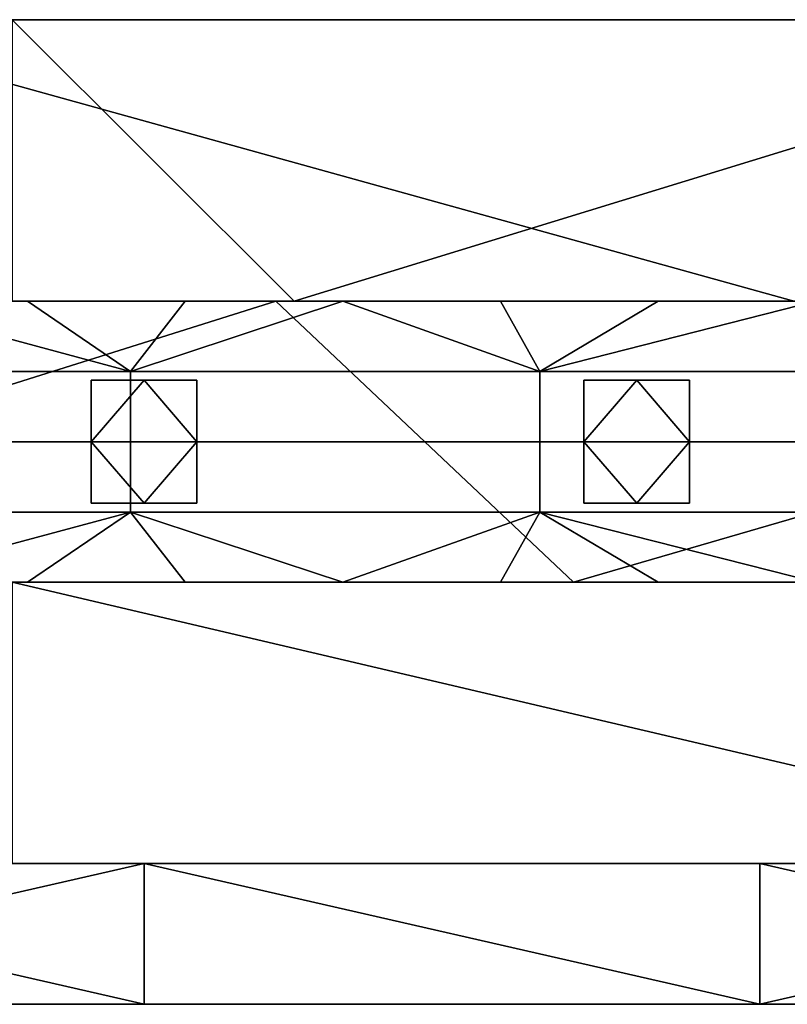
# Model space of a CAD drawing. Units: millimetres. Extents: x 1012 to 1782, y 893 to 921.
# Drawn here: x 1533 to 1555, y 893 to 921 of the extents above; entities that cross this region are included whole.
import ezdxf

# ---------------------------------------------------------------- set-up
doc = ezdxf.new("R2010")
doc.units = ezdxf.units.MM
doc.header["$MEASUREMENT"] = 0
for name, color, linetype in [('Diody', 7, 'Continuous'), ('Lustro', 4, 'Continuous'), ('Rama', 253, 'Continuous')]:
    doc.layers.add(name, color=color, linetype=linetype)

msp = doc.modelspace()

# ---------------------------------------------------------------- linework, layer by layer
at = {"layer": 'Diody'}
for points in [[(1094.223, 904.862), (1699.223, 904.862), (1699.223, 912.862), (1094.223, 912.862), (1094.223, 904.862)], [(1094.223, 904.862), (1699.223, 904.862), (1699.223, 912.862), (1094.223, 912.862), (1094.223, 904.862)], [(1535.223, 907.112), (1538.223, 907.112), (1538.223, 910.612), (1535.223, 910.612), (1535.223, 907.112)], [(1535.223, 907.112), (1538.223, 907.112), (1538.223, 910.612), (1535.223, 910.612), (1535.223, 907.112)], [(1549.223, 907.112), (1552.223, 907.112), (1552.223, 910.612), (1549.223, 910.612), (1549.223, 907.112)], [(1549.223, 907.112), (1552.223, 907.112), (1552.223, 910.612), (1549.223, 910.612), (1549.223, 907.112)]]:
    msp.add_lwpolyline(points, dxfattribs=at)
for points in [[(1524.704, 910.862, -49.801), (1536.339, 910.862, -49.801), (1528.927, 912.862, -49.801)], [(1524.704, 910.862, -50.801), (1528.927, 912.862, -50.801), (1536.339, 910.862, -50.801)], [(1524.704, 910.862, 395.853), (1528.927, 912.862, 395.853), (1536.339, 910.862, 395.853)], [(1524.704, 910.862, 396.853), (1536.339, 910.862, 396.853), (1528.927, 912.862, 396.853)], [(1533.409, 912.862, -49.801), (1528.927, 912.862, -49.801), (1536.339, 910.862, -49.801)], [(1533.409, 912.862, -50.801), (1536.339, 910.862, -50.801), (1528.927, 912.862, -50.801)], [(1528.927, 912.862, -49.801), (1533.409, 912.862, -49.801), (1533.409, 912.862, -50.801)], [(1533.409, 912.862, -50.801), (1528.927, 912.862, -50.801), (1528.927, 912.862, -49.801)], [(1533.409, 912.862, 395.853), (1536.339, 910.862, 395.853), (1528.927, 912.862, 395.853)], [(1533.409, 912.862, 396.853), (1528.927, 912.862, 396.853), (1536.339, 910.862, 396.853)], [(1528.927, 912.862, 395.853), (1528.927, 912.862, 396.853), (1533.409, 912.862, 395.853)], [(1533.409, 912.862, 396.853), (1533.409, 912.862, 395.853), (1528.927, 912.862, 396.853)], [(1537.89, 912.862, -49.801), (1533.409, 912.862, -49.801), (1536.339, 910.862, -49.801)], [(1537.89, 912.862, -50.801), (1536.339, 910.862, -50.801), (1533.409, 912.862, -50.801)], [(1533.409, 912.862, -49.801), (1537.89, 912.862, -49.801), (1537.89, 912.862, -50.801)], [(1537.89, 912.862, -50.801), (1533.409, 912.862, -50.801), (1533.409, 912.862, -49.801)], [(1537.89, 912.862, 395.853), (1536.339, 910.862, 395.853), (1533.409, 912.862, 395.853)], [(1537.89, 912.862, 396.853), (1533.409, 912.862, 396.853), (1536.339, 910.862, 396.853)], [(1533.409, 912.862, 395.853), (1537.89, 912.862, 396.853), (1537.89, 912.862, 395.853)], [(1537.89, 912.862, 396.853), (1533.409, 912.862, 395.853), (1533.409, 912.862, 396.853)], [(1542.372, 912.862, -49.801), (1537.89, 912.862, -49.801), (1536.339, 910.862, -49.801)], [(1536.339, 910.862, -49.801), (1547.974, 910.862, -49.801), (1542.372, 912.862, -49.801)], [(1542.372, 912.862, -50.801), (1536.339, 910.862, -50.801), (1537.89, 912.862, -50.801)], [(1536.339, 910.862, -50.801), (1542.372, 912.862, -50.801), (1547.974, 910.862, -50.801)], [(1542.372, 912.862, 395.853), (1536.339, 910.862, 395.853), (1537.89, 912.862, 395.853)], [(1536.339, 910.862, 395.853), (1542.372, 912.862, 395.853), (1547.974, 910.862, 395.853)], [(1542.372, 912.862, 396.853), (1537.89, 912.862, 396.853), (1536.339, 910.862, 396.853)], [(1536.339, 910.862, 396.853), (1547.974, 910.862, 396.853), (1542.372, 912.862, 396.853)], [(1537.89, 912.862, -49.801), (1542.372, 912.862, -49.801), (1542.372, 912.862, -50.801)], [(1542.372, 912.862, -50.801), (1537.89, 912.862, -50.801), (1537.89, 912.862, -49.801)], [(1537.89, 912.862, 395.853), (1542.372, 912.862, 396.853), (1542.372, 912.862, 395.853)], [(1542.372, 912.862, 396.853), (1537.89, 912.862, 395.853), (1537.89, 912.862, 396.853)], [(1546.853, 912.862, -49.801), (1542.372, 912.862, -49.801), (1547.974, 910.862, -49.801)], [(1546.853, 912.862, -50.801), (1547.974, 910.862, -50.801), (1542.372, 912.862, -50.801)], [(1542.372, 912.862, -49.801), (1546.853, 912.862, -49.801), (1546.853, 912.862, -50.801)], [(1546.853, 912.862, -50.801), (1542.372, 912.862, -50.801), (1542.372, 912.862, -49.801)], [(1546.853, 912.862, 395.853), (1547.974, 910.862, 395.853), (1542.372, 912.862, 395.853)], [(1546.853, 912.862, 396.853), (1542.372, 912.862, 396.853), (1547.974, 910.862, 396.853)], [(1542.372, 912.862, 395.853), (1546.853, 912.862, 396.853), (1546.853, 912.862, 395.853)], [(1546.853, 912.862, 396.853), (1542.372, 912.862, 395.853), (1542.372, 912.862, 396.853)], [(1551.335, 912.862, -49.801), (1546.853, 912.862, -49.801), (1547.974, 910.862, -49.801)], [(1551.335, 912.862, -50.801), (1547.974, 910.862, -50.801), (1546.853, 912.862, -50.801)], [(1546.853, 912.862, -49.801), (1551.335, 912.862, -49.801), (1551.335, 912.862, -50.801)], [(1551.335, 912.862, -50.801), (1546.853, 912.862, -50.801), (1546.853, 912.862, -49.801)], [(1551.335, 912.862, 395.853), (1547.974, 910.862, 395.853), (1546.853, 912.862, 395.853)], [(1551.335, 912.862, 396.853), (1546.853, 912.862, 396.853), (1547.974, 910.862, 396.853)], [(1546.853, 912.862, 395.853), (1551.335, 912.862, 396.853), (1551.335, 912.862, 395.853)], [(1551.335, 912.862, 396.853), (1546.853, 912.862, 395.853), (1546.853, 912.862, 396.853)], [(1555.816, 912.862, -49.801), (1551.335, 912.862, -49.801), (1547.974, 910.862, -49.801)], [(1547.974, 910.862, -49.801), (1559.608, 910.862, -49.801), (1555.816, 912.862, -49.801)], [(1555.816, 912.862, -50.801), (1547.974, 910.862, -50.801), (1551.335, 912.862, -50.801)], [(1547.974, 910.862, -50.801), (1555.816, 912.862, -50.801), (1559.608, 910.862, -50.801)], [(1555.816, 912.862, 395.853), (1547.974, 910.862, 395.853), (1551.335, 912.862, 395.853)], [(1547.974, 910.862, 395.853), (1555.816, 912.862, 395.853), (1559.608, 910.862, 395.853)], [(1555.816, 912.862, 396.853), (1551.335, 912.862, 396.853), (1547.974, 910.862, 396.853)], [(1547.974, 910.862, 396.853), (1559.608, 910.862, 396.853), (1555.816, 912.862, 396.853)], [(1551.335, 912.862, -49.801), (1555.816, 912.862, -49.801), (1555.816, 912.862, -50.801)], [(1555.816, 912.862, -50.801), (1551.335, 912.862, -50.801), (1551.335, 912.862, -49.801)], [(1551.335, 912.862, 395.853), (1555.816, 912.862, 396.853), (1555.816, 912.862, 395.853)], [(1555.816, 912.862, 396.853), (1551.335, 912.862, 395.853), (1551.335, 912.862, 396.853)], [(1536.339, 910.862, -49.801), (1524.704, 910.862, -49.801), (1524.704, 908.862, -49.801), (1536.339, 908.862, -49.801)], [(1536.339, 910.862, -50.801), (1536.339, 908.862, -50.801), (1524.704, 908.862, -50.801), (1524.704, 910.862, -50.801)], [(1536.339, 910.862, 395.853), (1536.339, 908.862, 395.853), (1524.704, 908.862, 395.853), (1524.704, 910.862, 395.853)], [(1536.339, 910.862, 396.853), (1524.704, 910.862, 396.853), (1524.704, 908.862, 396.853), (1536.339, 908.862, 396.853)], [(1547.974, 910.862, -49.801), (1536.339, 910.862, -49.801), (1536.339, 908.862, -49.801), (1547.974, 908.862, -49.801)], [(1547.974, 910.862, -50.801), (1547.974, 908.862, -50.801), (1536.339, 908.862, -50.801), (1536.339, 910.862, -50.801)], [(1547.974, 910.862, 395.853), (1547.974, 908.862, 395.853), (1536.339, 908.862, 395.853), (1536.339, 910.862, 395.853)], [(1547.974, 910.862, 396.853), (1536.339, 910.862, 396.853), (1536.339, 908.862, 396.853), (1547.974, 908.862, 396.853)], [(1559.608, 910.862, -49.801), (1547.974, 910.862, -49.801), (1547.974, 908.862, -49.801), (1559.608, 908.862, -49.801)], [(1559.608, 910.862, -50.801), (1559.608, 908.862, -50.801), (1547.974, 908.862, -50.801), (1547.974, 910.862, -50.801)], [(1559.608, 910.862, 395.853), (1559.608, 908.862, 395.853), (1547.974, 908.862, 395.853), (1547.974, 910.862, 395.853)], [(1559.608, 910.862, 396.853), (1547.974, 910.862, 396.853), (1547.974, 908.862, 396.853), (1559.608, 908.862, 396.853)], [(1535.224, 910.612, -50.801), (1535.224, 908.862, -50.801), (1536.724, 910.612, -50.801)], [(1536.724, 910.612, -50.801), (1535.224, 908.862, -50.801), (1538.224, 908.862, -50.801)], [(1535.224, 908.862, -50.801), (1535.224, 910.612, -50.801), (1535.224, 910.612, -52.051)], [(1535.224, 910.612, -53.301), (1535.224, 908.862, -53.301), (1535.224, 910.612, -52.051)], [(1535.224, 908.862, -50.801), (1535.224, 910.612, -52.051), (1535.224, 908.862, -53.301)], [(1535.224, 910.612, -53.301), (1536.724, 910.612, -53.301), (1535.224, 908.862, -53.301)], [(1536.724, 910.612, -53.301), (1538.224, 908.862, -53.301), (1535.224, 908.862, -53.301)], [(1535.224, 910.612, -50.801), (1536.724, 910.612, -50.801), (1535.224, 910.612, -52.051)], [(1536.724, 910.612, -53.301), (1535.224, 910.612, -53.301), (1535.224, 910.612, -52.051)], [(1535.224, 910.612, -52.051), (1536.724, 910.612, -50.801), (1536.724, 910.612, -53.301)], [(1535.224, 910.612, 396.853), (1536.724, 910.612, 396.853), (1535.224, 908.862, 396.853)], [(1536.724, 910.612, 396.853), (1538.224, 908.862, 396.853), (1535.224, 908.862, 396.853)], [(1535.224, 908.862, 396.853), (1535.224, 910.612, 398.103), (1535.224, 910.612, 396.853)], [(1535.224, 910.612, 399.353), (1535.224, 910.612, 398.103), (1535.224, 908.862, 399.353)], [(1535.224, 908.862, 396.853), (1535.224, 908.862, 399.353), (1535.224, 910.612, 398.103)], [(1535.224, 910.612, 399.353), (1535.224, 908.862, 399.353), (1536.724, 910.612, 399.353)], [(1536.724, 910.612, 399.353), (1535.224, 908.862, 399.353), (1538.224, 908.862, 399.353)], [(1535.224, 910.612, 396.853), (1535.224, 910.612, 398.103), (1536.724, 910.612, 396.853)], [(1536.724, 910.612, 399.353), (1535.224, 910.612, 398.103), (1535.224, 910.612, 399.353)], [(1535.224, 910.612, 398.103), (1536.724, 910.612, 399.353), (1536.724, 910.612, 396.853)], [(1538.224, 910.612, -50.801), (1536.724, 910.612, -50.801), (1538.224, 908.862, -50.801)], [(1538.224, 910.612, -53.301), (1538.224, 908.862, -53.301), (1536.724, 910.612, -53.301)], [(1536.724, 910.612, -50.801), (1538.224, 910.612, -50.801), (1538.224, 910.612, -52.051)], [(1538.224, 910.612, -53.301), (1536.724, 910.612, -53.301), (1538.224, 910.612, -52.051)], [(1536.724, 910.612, -50.801), (1538.224, 910.612, -52.051), (1536.724, 910.612, -53.301)], [(1538.224, 910.612, 396.853), (1538.224, 908.862, 396.853), (1536.724, 910.612, 396.853)], [(1538.224, 910.612, 399.353), (1536.724, 910.612, 399.353), (1538.224, 908.862, 399.353)], [(1536.724, 910.612, 396.853), (1538.224, 910.612, 398.103), (1538.224, 910.612, 396.853)], [(1538.224, 910.612, 399.353), (1538.224, 910.612, 398.103), (1536.724, 910.612, 399.353)], [(1536.724, 910.612, 396.853), (1536.724, 910.612, 399.353), (1538.224, 910.612, 398.103)], [(1538.224, 910.612, -50.801), (1538.224, 908.862, -50.801), (1538.224, 910.612, -52.051)], [(1538.224, 908.862, -53.301), (1538.224, 910.612, -53.301), (1538.224, 910.612, -52.051)], [(1538.224, 910.612, -52.051), (1538.224, 908.862, -50.801), (1538.224, 908.862, -53.301)], [(1538.224, 910.612, 396.853), (1538.224, 910.612, 398.103), (1538.224, 908.862, 396.853)], [(1538.224, 908.862, 399.353), (1538.224, 910.612, 398.103), (1538.224, 910.612, 399.353)], [(1538.224, 910.612, 398.103), (1538.224, 908.862, 399.353), (1538.224, 908.862, 396.853)], [(1549.224, 910.612, -50.801), (1549.224, 908.862, -50.801), (1550.724, 910.612, -50.801)], [(1550.724, 910.612, -50.801), (1549.224, 908.862, -50.801), (1552.224, 908.862, -50.801)], [(1549.224, 908.862, -50.801), (1549.224, 910.612, -50.801), (1549.224, 910.612, -52.051)], [(1549.224, 910.612, -53.301), (1549.224, 908.862, -53.301), (1549.224, 910.612, -52.051)], [(1549.224, 908.862, -50.801), (1549.224, 910.612, -52.051), (1549.224, 908.862, -53.301)], [(1549.224, 910.612, -53.301), (1550.724, 910.612, -53.301), (1549.224, 908.862, -53.301)], [(1550.724, 910.612, -53.301), (1552.224, 908.862, -53.301), (1549.224, 908.862, -53.301)], [(1549.224, 910.612, -50.801), (1550.724, 910.612, -50.801), (1549.224, 910.612, -52.051)], [(1550.724, 910.612, -53.301), (1549.224, 910.612, -53.301), (1549.224, 910.612, -52.051)], [(1549.224, 910.612, -52.051), (1550.724, 910.612, -50.801), (1550.724, 910.612, -53.301)], [(1549.224, 910.612, 396.853), (1550.724, 910.612, 396.853), (1549.224, 908.862, 396.853)], [(1550.724, 910.612, 396.853), (1552.224, 908.862, 396.853), (1549.224, 908.862, 396.853)], [(1549.224, 908.862, 396.853), (1549.224, 910.612, 398.103), (1549.224, 910.612, 396.853)], [(1549.224, 910.612, 399.353), (1549.224, 910.612, 398.103), (1549.224, 908.862, 399.353)], [(1549.224, 908.862, 396.853), (1549.224, 908.862, 399.353), (1549.224, 910.612, 398.103)], [(1549.224, 910.612, 399.353), (1549.224, 908.862, 399.353), (1550.724, 910.612, 399.353)], [(1550.724, 910.612, 399.353), (1549.224, 908.862, 399.353), (1552.224, 908.862, 399.353)], [(1549.224, 910.612, 396.853), (1549.224, 910.612, 398.103), (1550.724, 910.612, 396.853)], [(1550.724, 910.612, 399.353), (1549.224, 910.612, 398.103), (1549.224, 910.612, 399.353)], [(1549.224, 910.612, 398.103), (1550.724, 910.612, 399.353), (1550.724, 910.612, 396.853)], [(1552.224, 910.612, -50.801), (1550.724, 910.612, -50.801), (1552.224, 908.862, -50.801)], [(1552.224, 910.612, -53.301), (1552.224, 908.862, -53.301), (1550.724, 910.612, -53.301)], [(1550.724, 910.612, -50.801), (1552.224, 910.612, -50.801), (1552.224, 910.612, -52.051)], [(1552.224, 910.612, -53.301), (1550.724, 910.612, -53.301), (1552.224, 910.612, -52.051)], [(1550.724, 910.612, -50.801), (1552.224, 910.612, -52.051), (1550.724, 910.612, -53.301)], [(1552.224, 910.612, 396.853), (1552.224, 908.862, 396.853), (1550.724, 910.612, 396.853)], [(1552.224, 910.612, 399.353), (1550.724, 910.612, 399.353), (1552.224, 908.862, 399.353)], [(1550.724, 910.612, 396.853), (1552.224, 910.612, 398.103), (1552.224, 910.612, 396.853)], [(1552.224, 910.612, 399.353), (1552.224, 910.612, 398.103), (1550.724, 910.612, 399.353)], [(1550.724, 910.612, 396.853), (1550.724, 910.612, 399.353), (1552.224, 910.612, 398.103)], [(1552.224, 910.612, -50.801), (1552.224, 908.862, -50.801), (1552.224, 910.612, -52.051)], [(1552.224, 908.862, -53.301), (1552.224, 910.612, -53.301), (1552.224, 910.612, -52.051)], [(1552.224, 910.612, -52.051), (1552.224, 908.862, -50.801), (1552.224, 908.862, -53.301)], [(1552.224, 910.612, 396.853), (1552.224, 910.612, 398.103), (1552.224, 908.862, 396.853)], [(1552.224, 908.862, 399.353), (1552.224, 910.612, 398.103), (1552.224, 910.612, 399.353)], [(1552.224, 910.612, 398.103), (1552.224, 908.862, 399.353), (1552.224, 908.862, 396.853)], [(1536.339, 908.862, -49.801), (1524.704, 908.862, -49.801), (1524.704, 906.862, -49.801), (1536.339, 906.862, -49.801)], [(1536.339, 908.862, -50.801), (1536.339, 906.862, -50.801), (1524.704, 906.862, -50.801), (1524.704, 908.862, -50.801)], [(1536.339, 908.862, 395.853), (1536.339, 906.862, 395.853), (1524.704, 906.862, 395.853), (1524.704, 908.862, 395.853)], [(1536.339, 908.862, 396.853), (1524.704, 908.862, 396.853), (1524.704, 906.862, 396.853), (1536.339, 906.862, 396.853)], [(1535.224, 907.112, -50.801), (1536.724, 907.112, -50.801), (1535.224, 908.862, -50.801)], [(1535.224, 908.862, -50.801), (1536.724, 907.112, -50.801), (1538.224, 908.862, -50.801)], [(1535.224, 907.112, -53.301), (1535.224, 907.112, -52.051), (1535.224, 908.862, -53.301)], [(1535.224, 907.112, -52.051), (1535.224, 907.112, -50.801), (1535.224, 908.862, -50.801)], [(1535.224, 908.862, -53.301), (1535.224, 907.112, -52.051), (1535.224, 908.862, -50.801)], [(1535.224, 907.112, -53.301), (1535.224, 908.862, -53.301), (1536.724, 907.112, -53.301)], [(1535.224, 908.862, -53.301), (1538.224, 908.862, -53.301), (1536.724, 907.112, -53.301)], [(1535.224, 907.112, 396.853), (1535.224, 908.862, 396.853), (1536.724, 907.112, 396.853)], [(1535.224, 908.862, 396.853), (1538.224, 908.862, 396.853), (1536.724, 907.112, 396.853)], [(1535.224, 907.112, 399.353), (1535.224, 908.862, 399.353), (1535.224, 907.112, 398.103)], [(1535.224, 907.112, 398.103), (1535.224, 908.862, 396.853), (1535.224, 907.112, 396.853)], [(1535.224, 908.862, 399.353), (1535.224, 908.862, 396.853), (1535.224, 907.112, 398.103)], [(1535.224, 907.112, 399.353), (1536.724, 907.112, 399.353), (1535.224, 908.862, 399.353)], [(1535.224, 908.862, 399.353), (1536.724, 907.112, 399.353), (1538.224, 908.862, 399.353)], [(1547.974, 908.862, -49.801), (1536.339, 908.862, -49.801), (1536.339, 906.862, -49.801), (1547.974, 906.862, -49.801)], [(1547.974, 908.862, -50.801), (1547.974, 906.862, -50.801), (1536.339, 906.862, -50.801), (1536.339, 908.862, -50.801)], [(1547.974, 908.862, 395.853), (1547.974, 906.862, 395.853), (1536.339, 906.862, 395.853), (1536.339, 908.862, 395.853)], [(1547.974, 908.862, 396.853), (1536.339, 908.862, 396.853), (1536.339, 906.862, 396.853), (1547.974, 906.862, 396.853)], [(1536.724, 907.112, -50.801), (1538.224, 907.112, -50.801), (1538.224, 908.862, -50.801)], [(1536.724, 907.112, -53.301), (1538.224, 908.862, -53.301), (1538.224, 907.112, -53.301)], [(1536.724, 907.112, 396.853), (1538.224, 908.862, 396.853), (1538.224, 907.112, 396.853)], [(1536.724, 907.112, 399.353), (1538.224, 907.112, 399.353), (1538.224, 908.862, 399.353)], [(1538.224, 908.862, -50.801), (1538.224, 907.112, -50.801), (1538.224, 907.112, -52.051)], [(1538.224, 907.112, -53.301), (1538.224, 908.862, -53.301), (1538.224, 907.112, -52.051)], [(1538.224, 908.862, -50.801), (1538.224, 907.112, -52.051), (1538.224, 908.862, -53.301)], [(1538.224, 908.862, 396.853), (1538.224, 907.112, 398.103), (1538.224, 907.112, 396.853)], [(1538.224, 907.112, 399.353), (1538.224, 907.112, 398.103), (1538.224, 908.862, 399.353)], [(1538.224, 908.862, 396.853), (1538.224, 908.862, 399.353), (1538.224, 907.112, 398.103)], [(1559.608, 908.862, -49.801), (1547.974, 908.862, -49.801), (1547.974, 906.862, -49.801), (1559.608, 906.862, -49.801)], [(1559.608, 908.862, -50.801), (1559.608, 906.862, -50.801), (1547.974, 906.862, -50.801), (1547.974, 908.862, -50.801)], [(1559.608, 908.862, 395.853), (1559.608, 906.862, 395.853), (1547.974, 906.862, 395.853), (1547.974, 908.862, 395.853)], [(1559.608, 908.862, 396.853), (1547.974, 908.862, 396.853), (1547.974, 906.862, 396.853), (1559.608, 906.862, 396.853)], [(1549.224, 907.112, -50.801), (1550.724, 907.112, -50.801), (1549.224, 908.862, -50.801)], [(1549.224, 908.862, -50.801), (1550.724, 907.112, -50.801), (1552.224, 908.862, -50.801)], [(1549.224, 907.112, -53.301), (1549.224, 907.112, -52.051), (1549.224, 908.862, -53.301)], [(1549.224, 907.112, -52.051), (1549.224, 907.112, -50.801), (1549.224, 908.862, -50.801)], [(1549.224, 908.862, -53.301), (1549.224, 907.112, -52.051), (1549.224, 908.862, -50.801)], [(1549.224, 907.112, -53.301), (1549.224, 908.862, -53.301), (1550.724, 907.112, -53.301)], [(1549.224, 908.862, -53.301), (1552.224, 908.862, -53.301), (1550.724, 907.112, -53.301)], [(1549.224, 907.112, 396.853), (1549.224, 908.862, 396.853), (1550.724, 907.112, 396.853)], [(1549.224, 908.862, 396.853), (1552.224, 908.862, 396.853), (1550.724, 907.112, 396.853)], [(1549.224, 907.112, 399.353), (1549.224, 908.862, 399.353), (1549.224, 907.112, 398.103)], [(1549.224, 907.112, 398.103), (1549.224, 908.862, 396.853), (1549.224, 907.112, 396.853)], [(1549.224, 908.862, 399.353), (1549.224, 908.862, 396.853), (1549.224, 907.112, 398.103)], [(1549.224, 907.112, 399.353), (1550.724, 907.112, 399.353), (1549.224, 908.862, 399.353)], [(1549.224, 908.862, 399.353), (1550.724, 907.112, 399.353), (1552.224, 908.862, 399.353)], [(1550.724, 907.112, -50.801), (1552.224, 907.112, -50.801), (1552.224, 908.862, -50.801)], [(1550.724, 907.112, -53.301), (1552.224, 908.862, -53.301), (1552.224, 907.112, -53.301)], [(1550.724, 907.112, 396.853), (1552.224, 908.862, 396.853), (1552.224, 907.112, 396.853)], [(1550.724, 907.112, 399.353), (1552.224, 907.112, 399.353), (1552.224, 908.862, 399.353)], [(1552.224, 908.862, -50.801), (1552.224, 907.112, -50.801), (1552.224, 907.112, -52.051)], [(1552.224, 907.112, -53.301), (1552.224, 908.862, -53.301), (1552.224, 907.112, -52.051)], [(1552.224, 908.862, -50.801), (1552.224, 907.112, -52.051), (1552.224, 908.862, -53.301)], [(1552.224, 908.862, 396.853), (1552.224, 907.112, 398.103), (1552.224, 907.112, 396.853)], [(1552.224, 907.112, 399.353), (1552.224, 907.112, 398.103), (1552.224, 908.862, 399.353)], [(1552.224, 908.862, 396.853), (1552.224, 908.862, 399.353), (1552.224, 907.112, 398.103)], [(1536.724, 907.112, -50.801), (1535.224, 907.112, -50.801), (1535.224, 907.112, -52.051)], [(1535.224, 907.112, -52.051), (1535.224, 907.112, -53.301), (1536.724, 907.112, -53.301)], [(1536.724, 907.112, -50.801), (1535.224, 907.112, -52.051), (1536.724, 907.112, -53.301)], [(1536.724, 907.112, 396.853), (1535.224, 907.112, 398.103), (1535.224, 907.112, 396.853)], [(1535.224, 907.112, 398.103), (1536.724, 907.112, 399.353), (1535.224, 907.112, 399.353)], [(1536.724, 907.112, 396.853), (1536.724, 907.112, 399.353), (1535.224, 907.112, 398.103)], [(1538.224, 907.112, -50.801), (1536.724, 907.112, -50.801), (1538.224, 907.112, -52.051)], [(1536.724, 907.112, -53.301), (1538.224, 907.112, -53.301), (1538.224, 907.112, -52.051)], [(1538.224, 907.112, -52.051), (1536.724, 907.112, -50.801), (1536.724, 907.112, -53.301)], [(1538.224, 907.112, 396.853), (1538.224, 907.112, 398.103), (1536.724, 907.112, 396.853)], [(1536.724, 907.112, 399.353), (1538.224, 907.112, 398.103), (1538.224, 907.112, 399.353)], [(1538.224, 907.112, 398.103), (1536.724, 907.112, 399.353), (1536.724, 907.112, 396.853)], [(1550.724, 907.112, -50.801), (1549.224, 907.112, -50.801), (1549.224, 907.112, -52.051)], [(1549.224, 907.112, -52.051), (1549.224, 907.112, -53.301), (1550.724, 907.112, -53.301)], [(1550.724, 907.112, -50.801), (1549.224, 907.112, -52.051), (1550.724, 907.112, -53.301)], [(1550.724, 907.112, 396.853), (1549.224, 907.112, 398.103), (1549.224, 907.112, 396.853)], [(1549.224, 907.112, 398.103), (1550.724, 907.112, 399.353), (1549.224, 907.112, 399.353)], [(1550.724, 907.112, 396.853), (1550.724, 907.112, 399.353), (1549.224, 907.112, 398.103)], [(1552.224, 907.112, -50.801), (1550.724, 907.112, -50.801), (1552.224, 907.112, -52.051)], [(1550.724, 907.112, -53.301), (1552.224, 907.112, -53.301), (1552.224, 907.112, -52.051)], [(1552.224, 907.112, -52.051), (1550.724, 907.112, -50.801), (1550.724, 907.112, -53.301)], [(1552.224, 907.112, 396.853), (1552.224, 907.112, 398.103), (1550.724, 907.112, 396.853)], [(1550.724, 907.112, 399.353), (1552.224, 907.112, 398.103), (1552.224, 907.112, 399.353)], [(1552.224, 907.112, 398.103), (1550.724, 907.112, 399.353), (1550.724, 907.112, 396.853)], [(1536.339, 906.862, -49.801), (1524.704, 906.862, -49.801), (1528.927, 904.862, -49.801)], [(1536.339, 906.862, -50.801), (1528.927, 904.862, -50.801), (1524.704, 906.862, -50.801)], [(1536.339, 906.862, 395.853), (1528.927, 904.862, 395.853), (1524.704, 906.862, 395.853)], [(1536.339, 906.862, 396.853), (1524.704, 906.862, 396.853), (1528.927, 904.862, 396.853)], [(1528.927, 904.862, -49.801), (1533.409, 904.862, -49.801), (1536.339, 906.862, -49.801)], [(1528.927, 904.862, -50.801), (1536.339, 906.862, -50.801), (1533.409, 904.862, -50.801)], [(1528.927, 904.862, 395.853), (1536.339, 906.862, 395.853), (1533.409, 904.862, 395.853)], [(1528.927, 904.862, 396.853), (1533.409, 904.862, 396.853), (1536.339, 906.862, 396.853)], [(1533.409, 904.862, -49.801), (1537.89, 904.862, -49.801), (1536.339, 906.862, -49.801)], [(1533.409, 904.862, -50.801), (1536.339, 906.862, -50.801), (1537.89, 904.862, -50.801)], [(1533.409, 904.862, 395.853), (1536.339, 906.862, 395.853), (1537.89, 904.862, 395.853)], [(1533.409, 904.862, 396.853), (1537.89, 904.862, 396.853), (1536.339, 906.862, 396.853)], [(1537.89, 904.862, -49.801), (1542.372, 904.862, -49.801), (1536.339, 906.862, -49.801)], [(1547.974, 906.862, -49.801), (1536.339, 906.862, -49.801), (1542.372, 904.862, -49.801)], [(1537.89, 904.862, -50.801), (1536.339, 906.862, -50.801), (1542.372, 904.862, -50.801)], [(1547.974, 906.862, -50.801), (1542.372, 904.862, -50.801), (1536.339, 906.862, -50.801)], [(1537.89, 904.862, 395.853), (1536.339, 906.862, 395.853), (1542.372, 904.862, 395.853)], [(1547.974, 906.862, 395.853), (1542.372, 904.862, 395.853), (1536.339, 906.862, 395.853)], [(1537.89, 904.862, 396.853), (1542.372, 904.862, 396.853), (1536.339, 906.862, 396.853)], [(1547.974, 906.862, 396.853), (1536.339, 906.862, 396.853), (1542.372, 904.862, 396.853)], [(1542.372, 904.862, -49.801), (1546.853, 904.862, -49.801), (1547.974, 906.862, -49.801)], [(1542.372, 904.862, -50.801), (1547.974, 906.862, -50.801), (1546.853, 904.862, -50.801)], [(1542.372, 904.862, 395.853), (1547.974, 906.862, 395.853), (1546.853, 904.862, 395.853)], [(1542.372, 904.862, 396.853), (1546.853, 904.862, 396.853), (1547.974, 906.862, 396.853)], [(1546.853, 904.862, -49.801), (1551.335, 904.862, -49.801), (1547.974, 906.862, -49.801)], [(1546.853, 904.862, -50.801), (1547.974, 906.862, -50.801), (1551.335, 904.862, -50.801)], [(1546.853, 904.862, 395.853), (1547.974, 906.862, 395.853), (1551.335, 904.862, 395.853)], [(1546.853, 904.862, 396.853), (1551.335, 904.862, 396.853), (1547.974, 906.862, 396.853)], [(1551.335, 904.862, -49.801), (1555.816, 904.862, -49.801), (1547.974, 906.862, -49.801)], [(1559.608, 906.862, -49.801), (1547.974, 906.862, -49.801), (1555.816, 904.862, -49.801)], [(1551.335, 904.862, -50.801), (1547.974, 906.862, -50.801), (1555.816, 904.862, -50.801)], [(1559.608, 906.862, -50.801), (1555.816, 904.862, -50.801), (1547.974, 906.862, -50.801)], [(1551.335, 904.862, 395.853), (1547.974, 906.862, 395.853), (1555.816, 904.862, 395.853)], [(1559.608, 906.862, 395.853), (1555.816, 904.862, 395.853), (1547.974, 906.862, 395.853)], [(1551.335, 904.862, 396.853), (1555.816, 904.862, 396.853), (1547.974, 906.862, 396.853)], [(1559.608, 906.862, 396.853), (1547.974, 906.862, 396.853), (1555.816, 904.862, 396.853)], [(1533.409, 904.862, -49.801), (1528.927, 904.862, -49.801), (1528.927, 904.862, -50.801)], [(1528.927, 904.862, -50.801), (1533.409, 904.862, -50.801), (1533.409, 904.862, -49.801)], [(1533.409, 904.862, 395.853), (1528.927, 904.862, 396.853), (1528.927, 904.862, 395.853)], [(1528.927, 904.862, 396.853), (1533.409, 904.862, 395.853), (1533.409, 904.862, 396.853)], [(1537.89, 904.862, -49.801), (1533.409, 904.862, -49.801), (1533.409, 904.862, -50.801)], [(1533.409, 904.862, -50.801), (1537.89, 904.862, -50.801), (1537.89, 904.862, -49.801)], [(1537.89, 904.862, 395.853), (1533.409, 904.862, 396.853), (1533.409, 904.862, 395.853)], [(1533.409, 904.862, 396.853), (1537.89, 904.862, 395.853), (1537.89, 904.862, 396.853)], [(1542.372, 904.862, -49.801), (1537.89, 904.862, -49.801), (1537.89, 904.862, -50.801)], [(1537.89, 904.862, -50.801), (1542.372, 904.862, -50.801), (1542.372, 904.862, -49.801)], [(1542.372, 904.862, 395.853), (1537.89, 904.862, 396.853), (1537.89, 904.862, 395.853)], [(1537.89, 904.862, 396.853), (1542.372, 904.862, 395.853), (1542.372, 904.862, 396.853)], [(1546.853, 904.862, -49.801), (1542.372, 904.862, -49.801), (1542.372, 904.862, -50.801)], [(1542.372, 904.862, -50.801), (1546.853, 904.862, -50.801), (1546.853, 904.862, -49.801)], [(1546.853, 904.862, 395.853), (1542.372, 904.862, 396.853), (1542.372, 904.862, 395.853)], [(1542.372, 904.862, 396.853), (1546.853, 904.862, 395.853), (1546.853, 904.862, 396.853)], [(1551.335, 904.862, -49.801), (1546.853, 904.862, -49.801), (1546.853, 904.862, -50.801)], [(1546.853, 904.862, -50.801), (1551.335, 904.862, -50.801), (1551.335, 904.862, -49.801)], [(1551.335, 904.862, 395.853), (1546.853, 904.862, 396.853), (1546.853, 904.862, 395.853)], [(1546.853, 904.862, 396.853), (1551.335, 904.862, 395.853), (1551.335, 904.862, 396.853)], [(1555.816, 904.862, -49.801), (1551.335, 904.862, -49.801), (1555.816, 904.862, -50.801)], [(1551.335, 904.862, -50.801), (1555.816, 904.862, -50.801), (1551.335, 904.862, -49.801)], [(1555.816, 904.862, 395.853), (1555.816, 904.862, 396.853), (1551.335, 904.862, 395.853)], [(1551.335, 904.862, 396.853), (1551.335, 904.862, 395.853), (1555.816, 904.862, 396.853)]]:
    msp.add_3dface(points, dxfattribs=at)
at = {"layer": 'Lustro'}
msp.add_lwpolyline([(1781.723, 896.862), (1011.723, 896.862), (1011.723, 896.862), (1781.723, 896.862)], dxfattribs=at)
for points in [[(1589.224, 896.862, 248.026), (1589.224, 896.862, 173.026), (1396.724, 896.862, 173.026)], [(1492.974, 896.862, 323.026), (1589.224, 896.862, 248.026), (1396.724, 896.862, 173.026)], [(1396.724, 896.862, 173.026), (1589.224, 896.862, 173.026), (1589.224, 896.862, 98.026)], [(1589.224, 896.862, 98.026), (1492.974, 896.862, 23.026), (1396.724, 896.862, 173.026)], [(1492.974, 896.862, 323.026), (1589.224, 896.862, 323.026), (1589.224, 896.862, 248.026)], [(1492.974, 896.862, 398.026), (1492.974, 896.862, 435.526), (1541.099, 896.862, 435.526), (1541.099, 896.862, 398.026)], [(1492.974, 896.862, 323.026), (1492.974, 896.862, 398.026), (1541.099, 896.862, 398.026)], [(1589.224, 896.862, 323.026), (1492.974, 896.862, 323.026), (1541.099, 896.862, 398.026)], [(1541.099, 896.862, -51.974), (1492.974, 896.862, -51.974), (1492.974, 896.862, 23.026)], [(1492.974, 896.862, 23.026), (1589.224, 896.862, 23.026), (1541.099, 896.862, -51.974)], [(1492.974, 896.862, -89.474), (1492.974, 896.862, -51.974), (1541.099, 896.862, -51.974), (1541.099, 896.862, -89.474)], [(1589.224, 896.862, 98.026), (1589.224, 896.862, 23.026), (1492.974, 896.862, 23.026)], [(1541.099, 896.862, 435.526), (1492.974, 896.862, 435.526), (1519.224, 896.862, 473.026)], [(1492.974, 896.862, -89.474), (1541.099, 896.862, -89.474), (1519.224, 896.862, -126.974)], [(1519.224, 896.862, 473.026), (1536.724, 896.862, 473.026), (1541.099, 896.862, 435.526)], [(1536.724, 896.862, -126.974), (1519.224, 896.862, -126.974), (1541.099, 896.862, -89.474)], [(1536.724, 896.862, 473.026), (1519.224, 896.862, 473.026), (1536.724, 892.862, 473.026)], [(1519.224, 892.862, 473.026), (1536.724, 892.862, 473.026), (1519.224, 896.862, 473.026)], [(1519.224, 896.862, -126.974), (1536.724, 896.862, -126.974), (1519.224, 892.862, -126.974)], [(1536.724, 892.862, -126.974), (1519.224, 892.862, -126.974), (1536.724, 896.862, -126.974)], [(1536.724, 896.862, 473.026), (1554.224, 896.862, 473.026), (1541.099, 896.862, 435.526)], [(1554.224, 896.862, -126.974), (1536.724, 896.862, -126.974), (1541.099, 896.862, -89.474)], [(1554.224, 896.862, 473.026), (1536.724, 896.862, 473.026), (1554.224, 892.862, 473.026)], [(1536.724, 892.862, 473.026), (1554.224, 892.862, 473.026), (1536.724, 896.862, 473.026)], [(1536.724, 896.862, -126.974), (1554.224, 896.862, -126.974), (1554.224, 892.862, -126.974)], [(1554.224, 892.862, -126.974), (1536.724, 892.862, -126.974), (1536.724, 896.862, -126.974)], [(1541.099, 896.862, 398.026), (1541.099, 896.862, 435.526), (1589.224, 896.862, 435.526), (1589.224, 896.862, 398.026)], [(1541.099, 896.862, 398.026), (1589.224, 896.862, 398.026), (1589.224, 896.862, 323.026)], [(1589.224, 896.862, 23.026), (1589.224, 896.862, -51.974), (1541.099, 896.862, -51.974)], [(1541.099, 896.862, -89.474), (1541.099, 896.862, -51.974), (1589.224, 896.862, -51.974), (1589.224, 896.862, -89.474)], [(1554.224, 896.862, 473.026), (1571.724, 896.862, 473.026), (1541.099, 896.862, 435.526)], [(1571.724, 896.862, -126.974), (1554.224, 896.862, -126.974), (1541.099, 896.862, -89.474)], [(1589.224, 896.862, 435.526), (1541.099, 896.862, 435.526), (1571.724, 896.862, 473.026)], [(1541.099, 896.862, -89.474), (1589.224, 896.862, -89.474), (1571.724, 896.862, -126.974)], [(1571.724, 896.862, 473.026), (1554.224, 896.862, 473.026), (1554.224, 892.862, 473.026)], [(1554.224, 892.862, 473.026), (1571.724, 892.862, 473.026), (1571.724, 896.862, 473.026)], [(1554.224, 896.862, -126.974), (1571.724, 896.862, -126.974), (1571.724, 892.862, -126.974)], [(1571.724, 892.862, -126.974), (1554.224, 892.862, -126.974), (1554.224, 896.862, -126.974)], [(1589.224, 892.862, 248.026), (1396.724, 892.862, 173.026), (1589.224, 892.862, 173.026)], [(1492.974, 892.862, 323.026), (1396.724, 892.862, 173.026), (1589.224, 892.862, 248.026)], [(1396.724, 892.862, 173.026), (1589.224, 892.862, 98.026), (1589.224, 892.862, 173.026)], [(1589.224, 892.862, 98.026), (1396.724, 892.862, 173.026), (1492.974, 892.862, 23.026)], [(1492.974, 892.862, 323.026), (1589.224, 892.862, 248.026), (1589.224, 892.862, 323.026)], [(1492.974, 892.862, 398.026), (1541.099, 892.862, 398.026), (1541.099, 892.862, 435.526), (1492.974, 892.862, 435.526)], [(1492.974, 892.862, 323.026), (1541.099, 892.862, 398.026), (1492.974, 892.862, 398.026)], [(1589.224, 892.862, 323.026), (1541.099, 892.862, 398.026), (1492.974, 892.862, 323.026)], [(1541.099, 892.862, -51.974), (1492.974, 892.862, 23.026), (1492.974, 892.862, -51.974)], [(1492.974, 892.862, 23.026), (1541.099, 892.862, -51.974), (1589.224, 892.862, 23.026)], [(1492.974, 892.862, -89.474), (1541.099, 892.862, -89.474), (1541.099, 892.862, -51.974), (1492.974, 892.862, -51.974)], [(1589.224, 892.862, 98.026), (1492.974, 892.862, 23.026), (1589.224, 892.862, 23.026)], [(1541.099, 892.862, 435.526), (1519.224, 892.862, 473.026), (1492.974, 892.862, 435.526)], [(1492.974, 892.862, -89.474), (1519.224, 892.862, -126.974), (1541.099, 892.862, -89.474)], [(1519.224, 892.862, 473.026), (1541.099, 892.862, 435.526), (1536.724, 892.862, 473.026)], [(1536.724, 892.862, -126.974), (1541.099, 892.862, -89.474), (1519.224, 892.862, -126.974)], [(1536.724, 892.862, 473.026), (1541.099, 892.862, 435.526), (1554.224, 892.862, 473.026)], [(1554.224, 892.862, -126.974), (1541.099, 892.862, -89.474), (1536.724, 892.862, -126.974)], [(1541.099, 892.862, 398.026), (1589.224, 892.862, 398.026), (1589.224, 892.862, 435.526), (1541.099, 892.862, 435.526)], [(1541.099, 892.862, 398.026), (1589.224, 892.862, 323.026), (1589.224, 892.862, 398.026)], [(1589.224, 892.862, 23.026), (1541.099, 892.862, -51.974), (1589.224, 892.862, -51.974)], [(1541.099, 892.862, -89.474), (1589.224, 892.862, -89.474), (1589.224, 892.862, -51.974), (1541.099, 892.862, -51.974)], [(1554.224, 892.862, 473.026), (1541.099, 892.862, 435.526), (1571.724, 892.862, 473.026)], [(1571.724, 892.862, -126.974), (1541.099, 892.862, -89.474), (1554.224, 892.862, -126.974)], [(1589.224, 892.862, 435.526), (1571.724, 892.862, 473.026), (1541.099, 892.862, 435.526)], [(1541.099, 892.862, -89.474), (1571.724, 892.862, -126.974), (1589.224, 892.862, -89.474)]]:
    msp.add_3dface(points, dxfattribs=at)
at = {"layer": 'Rama'}
for points in [[(1457.224, 920.862, 395.526), (1457.224, 896.862, 395.526), (1578.224, 896.862, 395.526), (1578.224, 920.862, 395.526)], [(1457.224, 920.862, -49.474), (1578.224, 920.862, -49.474), (1578.224, 896.862, -49.474), (1457.224, 896.862, -49.474)], [(1508.929, 912.862, 365.526), (1532.974, 920.862, 365.526), (1540.988, 912.862, 365.526)], [(1508.929, 912.862, -19.474), (1540.988, 912.862, -19.474), (1532.974, 920.862, -19.474)], [(1526.366, 920.862, 395.526), (1612.795, 896.862, 395.526), (1612.795, 920.862, 395.526)], [(1612.795, 896.862, 395.526), (1526.366, 920.862, 395.526), (1526.366, 896.862, 395.526)], [(1612.795, 920.862, 395.526), (1567.036, 920.862, 365.526), (1526.366, 920.862, 395.526)], [(1532.974, 920.862, 365.526), (1526.366, 920.862, 395.526), (1567.036, 920.862, 365.526)], [(1526.366, 920.862, -49.474), (1612.795, 920.862, -49.474), (1612.795, 896.862, -49.474)], [(1612.795, 896.862, -49.474), (1526.366, 896.862, -49.474), (1526.366, 920.862, -49.474)], [(1612.795, 920.862, -49.474), (1526.366, 920.862, -49.474), (1567.036, 920.862, -19.474)], [(1532.974, 920.862, -19.474), (1567.036, 920.862, -19.474), (1526.366, 920.862, -49.474)], [(1567.036, 920.862, 365.526), (1540.988, 912.862, 365.526), (1532.974, 920.862, 365.526)], [(1532.974, 920.862, 365.526), (1532.974, 912.862, 365.526), (1578.39, 912.862, 365.526), (1578.39, 920.862, 365.526)], [(1532.974, 920.862, -19.474), (1578.39, 920.862, -19.474), (1578.39, 912.862, -19.474), (1532.974, 912.862, -19.474)], [(1567.036, 920.862, -19.474), (1532.974, 920.862, -19.474), (1540.988, 912.862, -19.474)], [(1540.988, 912.862, 365.526), (1567.036, 920.862, 365.526), (1573.047, 912.862, 365.526)], [(1540.988, 912.862, -19.474), (1573.047, 912.862, -19.474), (1567.036, 920.862, -19.474)], [(1540.474, 912.862, 380.526), (1515.106, 904.862, 380.526), (1504.536, 912.862, 380.526)], [(1504.536, 912.862, 380.526), (1508.929, 912.862, 365.526), (1540.474, 912.862, 380.526)], [(1540.474, 912.862, -34.474), (1504.536, 912.862, -34.474), (1515.106, 904.862, -34.474)], [(1504.536, 912.862, -34.474), (1540.474, 912.862, -34.474), (1508.929, 912.862, -19.474)], [(1540.988, 912.862, 365.526), (1540.474, 912.862, 380.526), (1508.929, 912.862, 365.526)], [(1540.988, 912.862, -19.474), (1508.929, 912.862, -19.474), (1540.474, 912.862, -34.474)], [(1515.106, 904.862, 380.526), (1540.474, 912.862, 380.526), (1548.929, 904.862, 380.526)], [(1515.106, 904.862, -34.474), (1548.929, 904.862, -34.474), (1540.474, 912.862, -34.474)], [(1576.411, 912.862, 380.526), (1548.929, 904.862, 380.526), (1540.474, 912.862, 380.526)], [(1540.474, 912.862, 380.526), (1573.047, 912.862, 365.526), (1576.411, 912.862, 380.526)], [(1573.047, 912.862, 365.526), (1540.474, 912.862, 380.526), (1540.988, 912.862, 365.526)], [(1576.411, 912.862, -34.474), (1540.474, 912.862, -34.474), (1548.929, 904.862, -34.474)], [(1540.474, 912.862, -34.474), (1576.411, 912.862, -34.474), (1573.047, 912.862, -19.474)], [(1573.047, 912.862, -19.474), (1540.988, 912.862, -19.474), (1540.474, 912.862, -34.474)], [(1548.929, 904.862, 380.526), (1576.411, 912.862, 380.526), (1582.753, 904.862, 380.526)], [(1548.929, 904.862, -34.474), (1582.753, 904.862, -34.474), (1576.411, 912.862, -34.474)], [(1548.929, 904.862, 380.526), (1532.974, 904.862, 365.526), (1515.106, 904.862, 380.526)], [(1548.929, 904.862, -34.474), (1515.106, 904.862, -34.474), (1532.974, 904.862, -19.474)], [(1532.974, 904.862, 365.526), (1532.974, 896.862, 365.526), (1578.39, 896.862, 365.526), (1578.39, 904.862, 365.526)], [(1532.974, 896.862, 365.526), (1532.974, 904.862, 365.526), (1567.036, 896.862, 365.526)], [(1567.036, 904.862, 365.526), (1567.036, 896.862, 365.526), (1532.974, 904.862, 365.526)], [(1532.974, 904.862, 365.526), (1548.929, 904.862, 380.526), (1567.036, 904.862, 365.526)], [(1532.974, 896.862, -19.474), (1567.036, 896.862, -19.474), (1532.974, 904.862, -19.474)], [(1567.036, 904.862, -19.474), (1532.974, 904.862, -19.474), (1567.036, 896.862, -19.474)], [(1532.974, 904.862, -19.474), (1567.036, 904.862, -19.474), (1548.929, 904.862, -34.474)], [(1532.974, 904.862, -19.474), (1578.39, 904.862, -19.474), (1578.39, 896.862, -19.474), (1532.974, 896.862, -19.474)], [(1582.753, 904.862, 380.526), (1567.036, 904.862, 365.526), (1548.929, 904.862, 380.526)], [(1582.753, 904.862, -34.474), (1548.929, 904.862, -34.474), (1567.036, 904.862, -19.474)], [(1526.366, 896.862, 395.526), (1567.036, 896.862, 365.526), (1612.795, 896.862, 395.526)], [(1567.036, 896.862, 365.526), (1526.366, 896.862, 395.526), (1532.974, 896.862, 365.526)], [(1526.366, 896.862, -49.474), (1612.795, 896.862, -49.474), (1567.036, 896.862, -19.474)], [(1567.036, 896.862, -19.474), (1532.974, 896.862, -19.474), (1526.366, 896.862, -49.474)]]:
    msp.add_3dface(points, dxfattribs=at)

doc.saveas('drawing.dxf')
